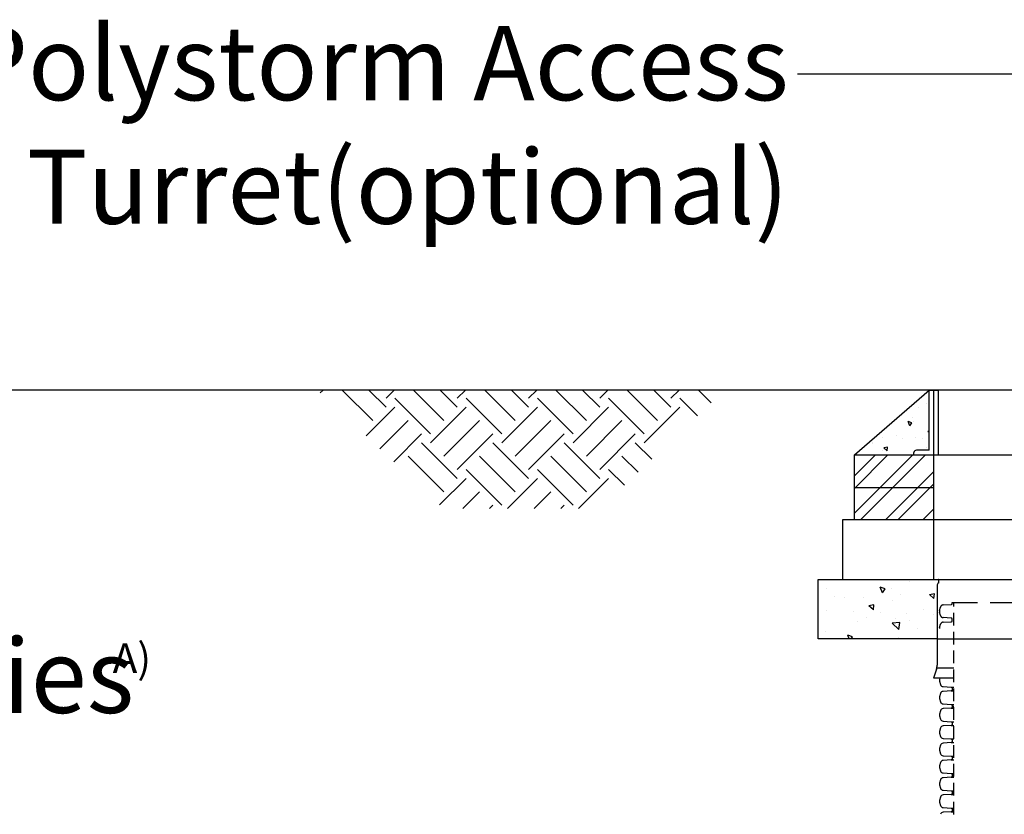
# Model space of a CAD drawing. Units: millimetres. Extents: x 620307 to 1063437, y 250605 to 267597.
# Drawn here: x 625578 to 628061, y 256966 to 258969 of the extents above; entities that cross this region are included whole.
import ezdxf
from ezdxf import colors
from ezdxf.entities.mleader import LeaderData, LeaderLine
from ezdxf.math import Vec2, Vec3

# ---------------------------------------------------------------- set-up
doc = ezdxf.new("R2010")
doc.units = ezdxf.units.MM
doc.header["$LTSCALE"] = 50
doc.header["$PDMODE"] = 35
doc.header["$PDSIZE"] = 5
doc.linetypes.add('HIDDEN', pattern=[9.525, 6.35, -3.175])
for name, color, linetype in [('Dimensions', 4, 'Continuous'), ('Hatching', 8, 'Continuous'), ('Hidden', 252, 'HIDDEN'), ('Hidden Line', 8, 'HIDDEN')]:
    doc.layers.add(name, color=color, linetype=linetype)
doc.styles.add('POLYPIPE_1in250', font='ARIALN.TTF', dxfattribs={"width": 0.9, "height": 625})
doc.styles.add('POLYPIPE_1in75', font='ARIALN.TTF', dxfattribs={"width": 0.9, "height": 187})
doc.dimstyles.new('PP_1in75', dxfattribs={"dimscale": 75, "dimtxt": 187, "dimasz": 2.5, "dimexe": 1, "dimexo": 3, "dimgap": 0, "dimtad": 0, "dimtih": 1, "dimtoh": 1, "dimdec": 0, "dimtxsty": 'POLYPIPE_1in75', "dimcen": 2.5, "dimclrd": 256, "dimclre": 256, "dimclrt": 256, "dimadec": 0, "dimazin": 0, "dimtfac": 1, "dimtdec": 0, "dimtmove": 2, "dimatfit": 0, "dimfxl": 1, "dimlwe": -1, "dimarcsym": 0})

# ---------------------------------------------------------------- blocks, each defined once
blk = doc.blocks.new('*D1270')
at = {"layer": 'Defpoints', "color": 0, "transparency": 16777216}
for p in [(625506.1, 258035.4), (626576.8, 258035.4), (626576.8, 256545.4)]:
    blk.add_point(p, dxfattribs=at)
at = {"layer": 'Dimensions', "transparency": 16777216}
for p, q in [((626351.8, 258035.4), (625431.1, 258035.4)), ((626351.8, 256545.4), (625431.1, 256545.4))]:
    blk.add_line(p, q, dxfattribs=at)
at = {"layer": 'Dimensions', "lineweight": -2, "transparency": 16777216}
for p, q in [((625506.1, 257847.9), (625506.1, 257385.5)), ((625506.1, 256732.9), (625506.1, 257195.4))]:
    blk.add_line(p, q, dxfattribs=at)
at = {"layer": 'Dimensions', "transparency": 16777216}
for points in [[(625474.8, 257847.9), (625537.3, 257847.9), (625506.1, 258035.4)], [(625474.8, 256732.9), (625537.3, 256732.9), (625506.1, 256545.4)]]:
    blk.add_solid(points, dxfattribs=at)
at = {"layer": 'Dimensions', "transparency": 16777216, "insert": (625506.1, 257290.4), "char_height": 187, "attachment_point": 5, "style": 'POLYPIPE_1in75'}
blk.add_mtext('Varies', dxfattribs=at)

msp = doc.modelspace()

# ---------------------------------------------------------------- hatches: boundary and pattern name
at = {"ltscale": 0.2}
h = msp.add_hatch(dxfattribs=at)
h.set_pattern_fill('EARTH', color=256, scale=20, angle=45, style=0)
h.set_pattern_definition([(45, (-16865061.85, -9936192.54), (1e-14, 179.6051224), [127, -127]), (45, (-16865095.53, -9936158.87), (1e-14, 179.6051224), [127, -127]), (45, (-16865129.2, -9936125.19), (1e-14, 179.6051224), [127, -127]), (135, (-16865129.2, -9936102.74), (-179.6051224, 1e-14), [127, -127]), (135, (-16865095.53, -9936069.06), (-179.6051224, 1e-14), [127, -127]), (135, (-16865061.85, -9936035.39), (-179.6051224, 1e-14), [127, -127])])
h.paths.add_polyline_path([(627355.8, 258035.4), (626327.8, 258035.4), (626646.1, 257737), (627040.9, 257737)])
at = {"layer": 'Hatching'}
h = msp.add_hatch(dxfattribs=at)
h.set_pattern_fill('AR-CONC', color=256, scale=0.6, angle=90, style=0)
h.set_pattern_definition([(140, (612853.64, 257604.96), (9.56345, 109.3108), [11.43, -125.73]), (85, (612853.64, 257604.96), (-114.6341, -21.14605), [9.144, -100.58435]), (190.45144, (612854.44, 257614.07), (-105.07065, 88.16475), [9.714, -106.85415]), (136.1842, (612823.16, 257604.96), (25.2254, 162.6474), [17.145, -188.595]), (186.6356, (612825.26, 257618.51), (-148.4557, 142.4425), [14.571, -160.2814]), (81.1842, (612823.16, 257604.96), (-148.4557, 142.4425), [13.716, -150.8758]), (111, (612830.78, 257620.2), (61.3591, 90.96863), [11.43, -125.73]), (56, (612830.78, 257620.2), (-110.5128, 37.0812), [9.144, -100.584]), (161.45145, (612835.9, 257627.78), (-49.15366, 128.04985), [9.714, -106.854]), (127.5, (612853.64, 257604.96), (-50.73302, 1.85316), [0, -99.3648, 0, -102.108, 0, -100.965]), (97.5, (612853.64, 257604.96), (-60.10834, 40.0918), [0, -58.2168, 0, -97.0788, 0, -38.481]), (57.5, (612853.64, 257570.975), (3.43725, 81.35436), [0, -38.1, 0, -118.872, 0, -157.734]), (47.5, (612853.64, 257555.735), (-15.2559, 88.8775), [0, -49.53, 0, -78.9432, 0, -112.014])])
h.paths.add_polyline_path([(627870.8, 258035.4), (627682.8, 257871.7), (627832.8, 257871.7), (627832.8, 257877.7, -0.414214), (627838.8, 257883.7), (627870.8, 257883.7)])
h.paths.add_polyline_path([(628494.8, 258035.4), (628494.8, 257883.7), (628526.8, 257883.7, -0.414214), (628532.8, 257877.7), (628532.8, 257871.7), (628682.8, 257871.7)])
h = msp.add_hatch(dxfattribs=at)
h.set_pattern_fill('ANSI32', color=256, scale=7)
h.set_pattern_definition([(45, (612853.64, 257604.96), (-47.14634, 47.14634), []), (45, (612885.07, 257604.96), (-47.14634, 47.14634), [])])
h.paths.add_polyline_path([(627882.8, 257871.7), (627832.8, 257871.7), (627682.8, 257871.7), (627682.8, 257789.9), (627882.8, 257789.9)])
h.paths.add_polyline_path([(627882.8, 257789.9), (627682.8, 257789.9), (627682.8, 257708), (627882.8, 257708)])
h.paths.add_polyline_path([(628682.8, 257871.7), (628532.8, 257871.7), (628482.8, 257871.7), (628482.8, 257789.9), (628682.8, 257789.9)])
h.paths.add_polyline_path([(628682.8, 257789.9), (628482.8, 257789.9), (628482.8, 257708), (628682.8, 257708)])
h = msp.add_hatch(dxfattribs=at)
h.set_pattern_fill('AR-CONC', color=256, scale=0.8, angle=90, style=0)
h.set_pattern_definition([(140, (612853.64, 257604.96), (12.7513, 145.7477), [15.24, -167.64]), (85, (612853.64, 257604.96), (-152.8455, -28.1947), [12.192, -134.1125]), (190.4514, (612854.7, 257617.1), (-140.0942, 117.553), [12.952, -142.4722]), (136.1842, (612813, 257604.96), (33.6339, 216.8632), [22.86, -251.46]), (186.6356, (612815.8, 257623.03), (-197.941, 189.9233), [19.428, -213.7085]), (81.1842, (612813, 257604.96), (-197.941, 189.9233), [18.288, -201.1678]), (111, (612823.16, 257625.28), (81.8122, 121.2915), [15.24, -167.64]), (56, (612823.16, 257625.28), (-147.3504, 49.4416), [12.192, -134.112]), (161.4514, (612829.98, 257635.39), (-65.5382, 170.7331), [12.952, -142.472]), (127.5, (612853.64, 257604.96), (-67.64403, 2.47088), [0, -132.4864, 0, -136.144, 0, -134.62]), (97.5, (612853.64, 257604.96), (-80.14446, 53.45573), [0, -77.6224, 0, -129.4384, 0, -51.308]), (57.5, (612853.64, 257559.646), (4.583, 108.47248), [0, -50.8, 0, -158.496, 0, -210.312]), (47.5, (612853.64, 257539.33), (-20.3412, 118.50335), [0, -66.04, 0, -105.2576, 0, -149.352])])
h.paths.add_polyline_path([(628774.3, 257558), (628712.8, 257558), (628482.8, 257558), (628482.8, 257539.3), (628469.1, 257539.3, -0.434812), (628474.3, 257534.5), (628474.3, 257408), (628774.3, 257408)])
h.paths.add_polyline_path([(627891.3, 257534.5, -0.39391), (627895.8, 257539.3), (627882.8, 257539.3), (627882.8, 257558), (627652.8, 257558), (627591.3, 257558), (627591.3, 257408), (627891.3, 257408)])

# ---------------------------------------------------------------- linework, layer by layer
for p, q in [((627682.8, 257871.7), (627870.8, 258035.4)), ((627882.8, 257558), (627882.8, 257708)), ((627891.3, 257544.5), (627891.3, 257341.6)), ((627895.8, 257558), (627894.8, 257558)), ((627895.8, 257549.3), (627895.8, 257558)), ((627895.8, 257558), (628469.8, 257558)), ((627891.3, 257408), (628474.3, 257408)), ((627889.5, 257331.8), (627881.6, 257309.2)), ((627890.5, 257335.2), (627933, 257335.2)), ((627933, 257309.2), (627881.6, 257309.2)), ((627929.5, 257237.9), (627933, 257237.9))]:
    msp.add_line(p, q)
at = {"linetype": 'Continuous'}
for p, q in [((627870.8, 258035.4), (627894.8, 258035.4)), ((627870.8, 257883.7), (627870.8, 258035.4)), ((627882.8, 257871.7), (627882.8, 258035.4)), ((627894.8, 257871.7), (627894.8, 258035.4)), ((627682.8, 257708), (627682.8, 257871.7)), ((627682.8, 257871.7), (627832.8, 257871.7)), ((627832.8, 257871.7), (627832.8, 257877.7)), ((627832.8, 257871.7), (627894.8, 257871.7)), ((627832.8, 257871.7), (628470.8, 257871.7)), ((627870.8, 257883.7), (627838.8, 257883.7)), ((627882.8, 257708), (627882.8, 257871.7)), ((627682.8, 257789.9), (627882.8, 257789.9))]:
    msp.add_line(p, q, dxfattribs=at)
at = {"color": 252, "linetype": 'Continuous'}
for p, q in [((627926.7, 257286.1), (627933, 257286.1)), ((627926.7, 257276.8), (627933, 257276.8)), ((627926.7, 257242.6), (627933, 257242.6)), ((627926.7, 257233.2), (627933, 257233.2)), ((627926.7, 257199.1), (627933, 257199.1)), ((627926.7, 257189.7), (627933, 257189.7)), ((627926.7, 257155.5), (627933, 257155.5)), ((627926.7, 257146.2), (627933, 257146.2)), ((627926.7, 257112), (627933, 257112)), ((627926.7, 257102.6), (627933, 257102.6)), ((627926.7, 257068.4), (627933, 257068.4)), ((627926.7, 257059.1), (627933, 257059.1)), ((627926.7, 257024.9), (627933, 257024.9)), ((627926.7, 257015.5), (627933, 257015.5)), ((627926.7, 256981.4), (627933, 256981.4)), ((627926.7, 256972), (627933, 256972))]:
    msp.add_line(p, q, dxfattribs=at)
for points in [[(627894.8, 258035.4), (625000.9, 258035.4)], [(630847.7, 258035.4), (627894.8, 258035.4)], [(628482.8, 257708), (627652.8, 257708), (627652.8, 257558), (627894.8, 257558)], [(627891.3, 257408), (627591.3, 257408), (627591.3, 257558), (627652.8, 257558)]]:
    msp.add_lwpolyline(points)
at = {"color": 7, "linetype": 'Continuous'}
msp.add_lwpolyline([(627898.4, 257309.2), (627897.4, 257305.3, 0.131652), (627897.4, 257301.2), (627899.7, 257292.6, 0.322509), (627906, 257287.4), (627926.7, 257286.1, -0.396433), (627929.5, 257283.1), (627929.5, 257279.8, -0.396433), (627926.7, 257276.8), (627906, 257275.5, 0.322509), (627899.7, 257270.3), (627897.4, 257261.8, 0.131652), (627897.4, 257257.6), (627899.7, 257249, 0.322509), (627906, 257243.9), (627926.7, 257242.6, -0.396433), (627929.5, 257239.6), (627929.5, 257236.2, -0.396433), (627926.7, 257233.2), (627906, 257232, 0.322509), (627899.7, 257226.8), (627897.4, 257218.2, 0.131652), (627897.4, 257214.1), (627899.7, 257205.5, 0.322509), (627906, 257200.3), (627926.7, 257199.1, -0.396433), (627929.5, 257196.1), (627929.5, 257192.7, -0.396433), (627926.7, 257189.7), (627906, 257188.4, 0.322509), (627899.7, 257183.3), (627897.4, 257174.7, 0.131652), (627897.4, 257170.5), (627899.7, 257162, 0.322509), (627906, 257156.8), (627926.7, 257155.5, -0.396433), (627929.5, 257152.5), (627929.5, 257149.2, -0.396433), (627926.7, 257146.2), (627906, 257144.9, 0.322509), (627899.7, 257139.7), (627897.4, 257131.1, 0.131652), (627897.4, 257127), (627899.7, 257118.4, 0.322509), (627906, 257113.2), (627926.7, 257112, -0.396433), (627929.5, 257109), (627929.5, 257105.6, -0.396433), (627926.7, 257102.6), (627906, 257101.4, 0.322509), (627899.7, 257096.2), (627897.4, 257087.6, 0.131652), (627897.4, 257083.5), (627899.7, 257074.9, 0.322509), (627906, 257069.7), (627926.7, 257068.4, -0.396433), (627929.5, 257065.4), (627929.5, 257062.1, -0.396433), (627926.7, 257059.1), (627906, 257057.8, 0.322509), (627899.7, 257052.6), (627897.4, 257044.1, 0.131652), (627897.4, 257039.9), (627899.7, 257031.3, 0.322509), (627906, 257026.2), (627926.7, 257024.9, -0.396433), (627929.5, 257021.9), (627929.5, 257018.5, -0.396433), (627926.7, 257015.5), (627906, 257014.3, 0.322509), (627899.7, 257009.1), (627897.4, 257000.5, 0.131652), (627897.4, 256996.4), (627899.7, 256987.8, 0.322509), (627906, 256982.6), (627926.7, 256981.4, -0.396433), (627929.5, 256978.4), (627929.5, 256975, -0.396433), (627926.7, 256972), (627906, 256970.7, 0.322509), (627899.7, 256965.6)], format="xyb", dxfattribs=at)
at = {"linetype": 'Continuous'}
msp.add_arc((627838.8, 257877.7), 6, 90, 180, dxfattribs=at)
for centre, radius, start, end in [((627896.1, 257544.5), 4.84, 94, 180), ((627862, 257341.8), 29.3, 340, 359.575)]:
    msp.add_arc(centre, radius, start, end)
at = {"layer": 'Hidden', "ltscale": 0.2}
msp.add_lwpolyline([(627897.1, 257434, -0.065543), (627897.4, 257436.1), (627899.7, 257444.6, -0.322509), (627906, 257449.8), (627926.7, 257451.1, 0.396433), (627929.5, 257454.1), (627929.5, 257457.4, 0.396433), (627926.7, 257460.4), (627906, 257461.7, -0.322509), (627899.7, 257466.9), (627897.4, 257475.5, -0.131652), (627897.4, 257479.6), (627899.7, 257488.2, -0.322509), (627906, 257493.4), (627926.7, 257494.6, 0.396433), (627929.5, 257497.6), (627929.5, 257499.3), (628436.1, 257499.3)], format="xyb", dxfattribs=at)
at = {"layer": 'Hidden Line', "ltscale": 0.1}
msp.add_line((627933, 256965.4), (627933, 257499.3), dxfattribs=at)

# ---------------------------------------------------------------- texts
at = {"layer": 'Dimensions', "insert": (625812.2, 257396.6), "char_height": 75, "attachment_point": 1, "style": 'POLYPIPE_1in250'}
msp.add_mtext_dynamic_manual_height_columns('A)', width=196.786, gutter_width=3125, heights=[0], dxfattribs=at)

# ---------------------------------------------------------------- dimensions: what is measured, and where the dimension line sits
at = {"layer": 'Dimensions'}
dim = msp.add_linear_dim(base=(625506.1, 258035.4), p1=(626576.8, 256545.4), p2=(626576.8, 258035.4), angle=90, text='Varies', dimstyle='PP_1in75', dxfattribs=at)
dim.commit()
dim.dimension.update_dxf_attribs({"geometry": '*D1270', "text_midpoint": (625506.1, 257290.4)})

# ---------------------------------------------------------------- leaders
ml = msp.add_multileader_mtext('Standard')
ml.set_content('Polystorm Access Turret\\P(optional)', color=256, style='POLYPIPE_1in75')
ml.set_leader_properties()
ml.build(insert=Vec2(0, 0))
ml.multileader.update_dxf_attribs({"dogleg_length": 75, "arrow_head_size": 187.5})
ctx = ml.context
ctx.base_point, ctx.char_height, ctx.arrow_head_size, ctx.landing_gap_size, ctx.plane_origin = Vec3(625410.2, 258832.1), 187, 187.5, 22.5, Vec3(628027.8, 258748.5)
ctx.text_align_type = 2
notes = []
notes.append((ctx, [(0, (1, 1, 0), (628182.9, 258832.1), (-1, 0), 643.6, [(0, [(628183, 258035.4)], 0, [])])]))
ctx.mtext.insert, ctx.mtext.width, ctx.mtext.alignment, ctx.mtext.flow_direction = Vec3(627516.8, 258953.1), 2154.14, 3, 5
for ctx, leaders in notes:
    for number, flags, end, landing, length, lines in leaders:
        leader = LeaderData()
        leader.index, (leader.has_last_leader_line, leader.has_dogleg_vector, leader.attachment_direction) = number, flags
        leader.last_leader_point, leader.dogleg_vector, leader.dogleg_length = Vec3(end), Vec3(landing), length
        for number, points, colour, breaks in lines:
            line = LeaderLine()
            line.index, line.vertices, line.color, line.breaks = number, Vec3.list(points), colors.encode_raw_color(colour), breaks
            leader.lines.append(line)
        ctx.leaders.append(leader)

doc.saveas('drawing.dxf')
